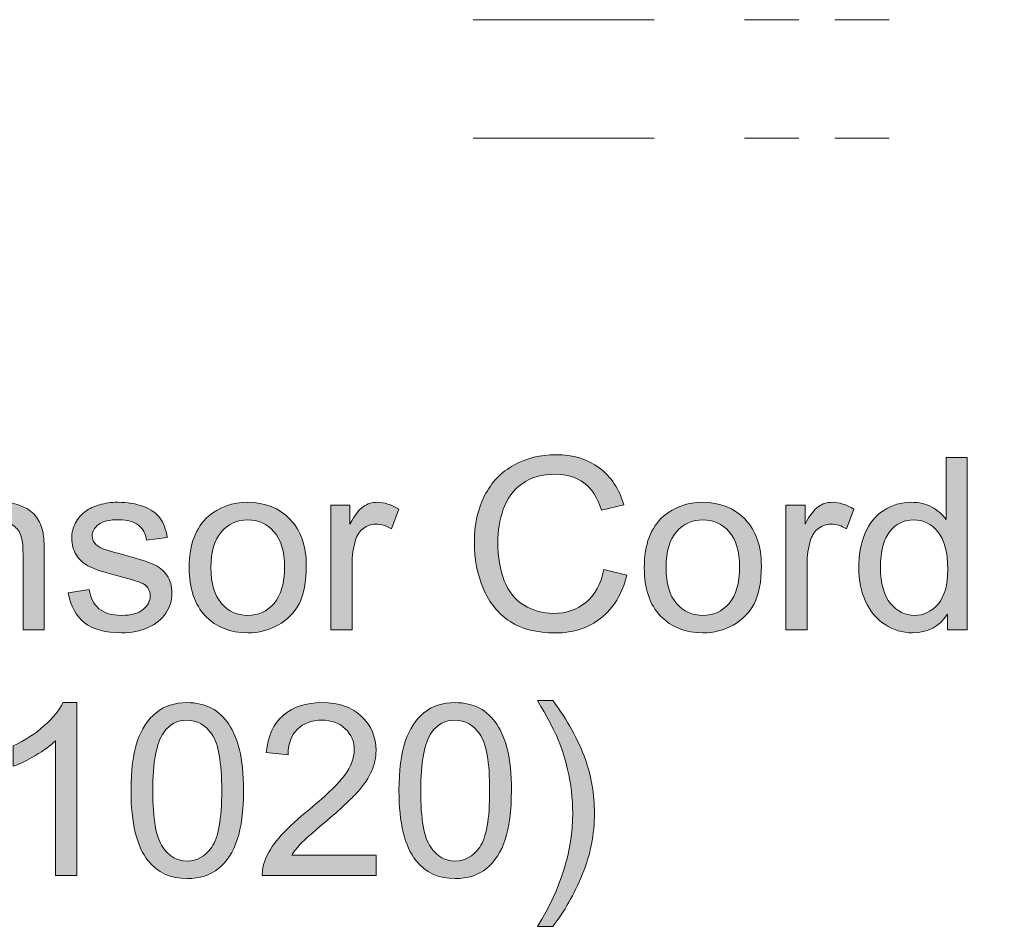
# Model space of a CAD drawing. Units: millimetres. Extents: x 0 to 250, y -250 to 0.
# Drawn here: x 52 to 75, y -124 to -103 of the extents above; entities that cross this region are included whole.
import ezdxf

# ---------------------------------------------------------------- set-up
doc = ezdxf.new("R2010")
doc.units = ezdxf.units.MM
doc.header["$MEASUREMENT"] = 0
doc.linetypes.add('AI-Linetype-206', pattern=[19.536614, 4.24709, -2.123545, 1.274127, -0.849418, 1.274127, -4.24709, 2.123545, -1.274127, 0.849418, -1.274127])
doc.linetypes.add('AI-Linetype-207', pattern=[19.536614, 4.24709, -2.123545, 1.274127, -0.849418, 1.274127, -4.24709, 2.123545, -1.274127, 0.849418, -1.274127])
doc.layers.add('Layer 1', color=7, linetype='Continuous', lineweight=0)

# ---------------------------------------------------------------- blocks, each defined once
blk = doc.blocks.new('Block_60')
at = {"layer": 'Layer 1', "true_color": 0x000000, "transparency": 33554687}
h = blk.add_hatch(color=18, dxfattribs=at)
h.dxf.hatch_style = 2
edge = h.paths.add_edge_path()
edge.add_spline(control_points=[(65.785, -115.621), (65.785, -115.621), (66.321, -115.756), (66.321, -115.756), (66.209, -116.196), (66.006, -116.532), (65.715, -116.763), (65.423, -116.994), (65.066, -117.109), (64.644, -117.109), (64.208, -117.109), (63.853, -117.02), (63.579, -116.843), (63.306, -116.665), (63.098, -116.408), (62.955, -116.071), (62.812, -115.734), (62.741, -115.372), (62.741, -114.985), (62.741, -114.563), (62.821, -114.196), (62.983, -113.882), (63.144, -113.568), (63.373, -113.329), (63.671, -113.166), (63.968, -113.003), (64.295, -112.922), (64.653, -112.922), (65.058, -112.922), (65.398, -113.025), (65.675, -113.231), (65.951, -113.437), (66.143, -113.727), (66.252, -114.101), (66.252, -114.101), (65.724, -114.225), (65.724, -114.225), (65.63, -113.931), (65.494, -113.716), (65.315, -113.582), (65.137, -113.448), (64.912, -113.38), (64.641, -113.38), (64.33, -113.38), (64.07, -113.455), (63.861, -113.604), (63.652, -113.753), (63.505, -113.953), (63.421, -114.205), (63.336, -114.456), (63.293, -114.715), (63.293, -114.982), (63.293, -115.327), (63.344, -115.627), (63.444, -115.884), (63.544, -116.141), (63.7, -116.333), (63.912, -116.46), (64.124, -116.587), (64.353, -116.651), (64.6, -116.651), (64.9, -116.651), (65.154, -116.564), (65.362, -116.391), (65.571, -116.218), (65.711, -115.961), (65.785, -115.621)], knot_values=[0, 0, 0, 0, 1, 1, 1, 2, 2, 2, 3, 3, 3, 4, 4, 4, 5, 5, 5, 6, 6, 6, 7, 7, 7, 8, 8, 8, 9, 9, 9, 10, 10, 10, 11, 11, 11, 12, 12, 12, 13, 13, 13, 14, 14, 14, 15, 15, 15, 16, 16, 16, 17, 17, 17, 18, 18, 18, 19, 19, 19, 20, 20, 20, 21, 21, 21, 22, 22, 22, 22], degree=3, periodic=0)
h = blk.add_hatch(color=18, dxfattribs=at)
h.dxf.hatch_style = 2
edge = h.paths.add_edge_path()
edge.add_spline(control_points=[(72.279, -115.576), (72.279, -115.952), (72.358, -116.233), (72.517, -116.419), (72.675, -116.605), (72.862, -116.698), (73.077, -116.698), (73.295, -116.698), (73.479, -116.609), (73.631, -116.431), (73.783, -116.254), (73.859, -115.982), (73.859, -115.618), (73.859, -115.216), (73.782, -114.921), (73.627, -114.734), (73.472, -114.546), (73.282, -114.452), (73.055, -114.452), (72.834, -114.452), (72.649, -114.542), (72.501, -114.723), (72.353, -114.903), (72.279, -115.188), (72.279, -115.576)], knot_values=[0, 0, 0, 0, 1, 1, 1, 2, 2, 2, 3, 3, 3, 4, 4, 4, 5, 5, 5, 6, 6, 6, 7, 7, 7, 8, 8, 8, 8], degree=3, periodic=0)
edge = h.paths.add_edge_path()
edge.add_spline(control_points=[(73.851, -117.04), (73.851, -117.04), (73.851, -116.67), (73.851, -116.67), (73.665, -116.961), (73.391, -117.107), (73.03, -117.107), (72.796, -117.107), (72.581, -117.042), (72.385, -116.913), (72.189, -116.784), (72.037, -116.604), (71.93, -116.373), (71.822, -116.142), (71.768, -115.876), (71.768, -115.576), (71.768, -115.283), (71.817, -115.018), (71.914, -114.779), (72.012, -114.541), (72.158, -114.358), (72.354, -114.231), (72.549, -114.104), (72.767, -114.04), (73.008, -114.04), (73.185, -114.04), (73.342, -114.078), (73.481, -114.152), (73.619, -114.227), (73.731, -114.324), (73.818, -114.444), (73.818, -114.444), (73.818, -112.991), (73.818, -112.991), (73.818, -112.991), (74.312, -112.991), (74.312, -112.991), (74.312, -112.991), (74.312, -117.04), (74.312, -117.04), (74.312, -117.04), (73.851, -117.04), (73.851, -117.04)], knot_values=[0, 0, 0, 0, 1, 1, 1, 2, 2, 2, 3, 3, 3, 4, 4, 4, 5, 5, 5, 6, 6, 6, 7, 7, 7, 8, 8, 8, 9, 9, 9, 10, 10, 10, 11, 11, 11, 12, 12, 12, 13, 13, 13, 14, 14, 14, 14], degree=3, periodic=0)
h = blk.add_hatch(color=18, dxfattribs=at)
h.dxf.hatch_style = 2
edge = h.paths.add_edge_path()
edge.add_spline(control_points=[(50.256, -117.04), (50.256, -117.04), (50.256, -114.107), (50.256, -114.107), (50.256, -114.107), (50.703, -114.107), (50.703, -114.107), (50.703, -114.107), (50.703, -114.524), (50.703, -114.524), (50.918, -114.202), (51.23, -114.04), (51.637, -114.04), (51.813, -114.04), (51.976, -114.072), (52.124, -114.136), (52.272, -114.199), (52.383, -114.283), (52.457, -114.386), (52.531, -114.489), (52.582, -114.611), (52.612, -114.753), (52.63, -114.845), (52.639, -115.006), (52.639, -115.237), (52.639, -115.237), (52.639, -117.04), (52.639, -117.04), (52.639, -117.04), (52.142, -117.04), (52.142, -117.04), (52.142, -117.04), (52.142, -115.256), (52.142, -115.256), (52.142, -115.053), (52.123, -114.902), (52.084, -114.801), (52.045, -114.701), (51.977, -114.621), (51.878, -114.561), (51.78, -114.501), (51.664, -114.471), (51.532, -114.471), (51.32, -114.471), (51.137, -114.539), (50.983, -114.673), (50.83, -114.807), (50.753, -115.062), (50.753, -115.438), (50.753, -115.438), (50.753, -117.04), (50.753, -117.04), (50.753, -117.04), (50.256, -117.04), (50.256, -117.04)], knot_values=[0, 0, 0, 0, 1, 1, 1, 2, 2, 2, 3, 3, 3, 4, 4, 4, 5, 5, 5, 6, 6, 6, 7, 7, 7, 8, 8, 8, 9, 9, 9, 10, 10, 10, 11, 11, 11, 12, 12, 12, 13, 13, 13, 14, 14, 14, 15, 15, 15, 16, 16, 16, 17, 17, 17, 18, 18, 18, 18], degree=3, periodic=0)
h = blk.add_hatch(color=18, dxfattribs=at)
h.dxf.hatch_style = 2
edge = h.paths.add_edge_path()
edge.add_spline(control_points=[(53.203, -116.165), (53.203, -116.165), (53.695, -116.087), (53.695, -116.087), (53.722, -116.284), (53.799, -116.435), (53.925, -116.54), (54.051, -116.645), (54.228, -116.698), (54.454, -116.698), (54.682, -116.698), (54.852, -116.651), (54.962, -116.558), (55.073, -116.465), (55.128, -116.356), (55.128, -116.231), (55.128, -116.119), (55.079, -116.03), (54.982, -115.966), (54.914, -115.921), (54.744, -115.865), (54.474, -115.797), (54.109, -115.705), (53.856, -115.626), (53.715, -115.558), (53.574, -115.491), (53.468, -115.398), (53.395, -115.279), (53.322, -115.161), (53.286, -115.029), (53.286, -114.886), (53.286, -114.755), (53.316, -114.634), (53.376, -114.522), (53.435, -114.411), (53.517, -114.318), (53.62, -114.245), (53.697, -114.188), (53.803, -114.139), (53.936, -114.1), (54.07, -114.06), (54.213, -114.04), (54.366, -114.04), (54.596, -114.04), (54.798, -114.073), (54.972, -114.14), (55.146, -114.206), (55.274, -114.296), (55.357, -114.409), (55.44, -114.522), (55.497, -114.674), (55.529, -114.864), (55.529, -114.864), (55.042, -114.93), (55.042, -114.93), (55.02, -114.779), (54.956, -114.661), (54.851, -114.576), (54.745, -114.492), (54.595, -114.449), (54.402, -114.449), (54.173, -114.449), (54.01, -114.487), (53.913, -114.563), (53.815, -114.638), (53.766, -114.726), (53.766, -114.828), (53.766, -114.892), (53.787, -114.95), (53.827, -115.002), (53.868, -115.055), (53.931, -115.099), (54.018, -115.134), (54.068, -115.153), (54.214, -115.195), (54.457, -115.261), (54.809, -115.355), (55.054, -115.432), (55.193, -115.492), (55.332, -115.552), (55.441, -115.639), (55.52, -115.753), (55.6, -115.867), (55.639, -116.009), (55.639, -116.178), (55.639, -116.344), (55.591, -116.5), (55.494, -116.647), (55.397, -116.793), (55.258, -116.906), (55.076, -116.986), (54.893, -117.066), (54.687, -117.107), (54.457, -117.107), (54.076, -117.107), (53.785, -117.027), (53.585, -116.869), (53.386, -116.711), (53.258, -116.476), (53.203, -116.165)], knot_values=[0, 0, 0, 0, 1, 1, 1, 2, 2, 2, 3, 3, 3, 4, 4, 4, 5, 5, 5, 6, 6, 6, 7, 7, 7, 8, 8, 8, 9, 9, 9, 10, 10, 10, 11, 11, 11, 12, 12, 12, 13, 13, 13, 14, 14, 14, 15, 15, 15, 16, 16, 16, 17, 17, 17, 18, 18, 18, 19, 19, 19, 20, 20, 20, 21, 21, 21, 22, 22, 22, 23, 23, 23, 24, 24, 24, 25, 25, 25, 26, 26, 26, 27, 27, 27, 28, 28, 28, 29, 29, 29, 30, 30, 30, 31, 31, 31, 32, 32, 32, 33, 33, 33, 33], degree=3, periodic=0)
h = blk.add_hatch(color=18, dxfattribs=at)
h.dxf.hatch_style = 2
edge = h.paths.add_edge_path()
edge.add_spline(control_points=[(56.556, -115.573), (56.556, -115.949), (56.638, -116.23), (56.802, -116.417), (56.966, -116.604), (57.172, -116.698), (57.421, -116.698), (57.668, -116.698), (57.873, -116.604), (58.037, -116.416), (58.201, -116.228), (58.283, -115.942), (58.283, -115.557), (58.283, -115.194), (58.2, -114.919), (58.035, -114.732), (57.871, -114.545), (57.666, -114.452), (57.421, -114.452), (57.172, -114.452), (56.966, -114.545), (56.802, -114.731), (56.638, -114.917), (56.556, -115.198), (56.556, -115.573)], knot_values=[0, 0, 0, 0, 1, 1, 1, 2, 2, 2, 3, 3, 3, 4, 4, 4, 5, 5, 5, 6, 6, 6, 7, 7, 7, 8, 8, 8, 8], degree=3, periodic=0)
edge = h.paths.add_edge_path()
edge.add_spline(control_points=[(56.045, -115.573), (56.045, -115.03), (56.196, -114.628), (56.498, -114.366), (56.751, -114.149), (57.058, -114.04), (57.421, -114.04), (57.824, -114.04), (58.154, -114.173), (58.41, -114.437), (58.666, -114.701), (58.794, -115.066), (58.794, -115.532), (58.794, -115.91), (58.737, -116.207), (58.624, -116.423), (58.511, -116.639), (58.346, -116.807), (58.129, -116.927), (57.913, -117.047), (57.677, -117.107), (57.421, -117.107), (57.01, -117.107), (56.678, -116.975), (56.425, -116.712), (56.172, -116.448), (56.045, -116.069), (56.045, -115.573)], knot_values=[0, 0, 0, 0, 1, 1, 1, 2, 2, 2, 3, 3, 3, 4, 4, 4, 5, 5, 5, 6, 6, 6, 7, 7, 7, 8, 8, 8, 9, 9, 9, 9], degree=3, periodic=0)
h = blk.add_hatch(color=18, dxfattribs=at)
h.dxf.hatch_style = 2
edge = h.paths.add_edge_path()
edge.add_spline(control_points=[(59.371, -117.04), (59.371, -117.04), (59.371, -114.107), (59.371, -114.107), (59.371, -114.107), (59.819, -114.107), (59.819, -114.107), (59.819, -114.107), (59.819, -114.551), (59.819, -114.551), (59.933, -114.343), (60.038, -114.206), (60.135, -114.14), (60.231, -114.073), (60.338, -114.04), (60.454, -114.04), (60.621, -114.04), (60.792, -114.094), (60.965, -114.201), (60.965, -114.201), (60.794, -114.662), (60.794, -114.662), (60.672, -114.59), (60.55, -114.554), (60.429, -114.554), (60.32, -114.554), (60.223, -114.587), (60.136, -114.652), (60.05, -114.718), (59.988, -114.808), (59.951, -114.924), (59.896, -115.101), (59.868, -115.294), (59.868, -115.504), (59.868, -115.504), (59.868, -117.04), (59.868, -117.04), (59.868, -117.04), (59.371, -117.04), (59.371, -117.04)], knot_values=[0, 0, 0, 0, 1, 1, 1, 2, 2, 2, 3, 3, 3, 4, 4, 4, 5, 5, 5, 6, 6, 6, 7, 7, 7, 8, 8, 8, 9, 9, 9, 10, 10, 10, 11, 11, 11, 12, 12, 12, 13, 13, 13, 13], degree=3, periodic=0)
h = blk.add_hatch(color=18, dxfattribs=at)
h.dxf.hatch_style = 2
edge = h.paths.add_edge_path()
edge.add_spline(control_points=[(67.243, -115.573), (67.243, -115.949), (67.325, -116.23), (67.489, -116.417), (67.653, -116.604), (67.859, -116.698), (68.108, -116.698), (68.355, -116.698), (68.56, -116.604), (68.724, -116.416), (68.888, -116.228), (68.97, -115.942), (68.97, -115.557), (68.97, -115.194), (68.887, -114.919), (68.723, -114.732), (68.558, -114.545), (68.353, -114.452), (68.108, -114.452), (67.859, -114.452), (67.653, -114.545), (67.489, -114.731), (67.325, -114.917), (67.243, -115.198), (67.243, -115.573)], knot_values=[0, 0, 0, 0, 1, 1, 1, 2, 2, 2, 3, 3, 3, 4, 4, 4, 5, 5, 5, 6, 6, 6, 7, 7, 7, 8, 8, 8, 8], degree=3, periodic=0)
edge = h.paths.add_edge_path()
edge.add_spline(control_points=[(66.732, -115.573), (66.732, -115.03), (66.883, -114.628), (67.185, -114.366), (67.438, -114.149), (67.745, -114.04), (68.108, -114.04), (68.511, -114.04), (68.841, -114.173), (69.097, -114.437), (69.353, -114.701), (69.481, -115.066), (69.481, -115.532), (69.481, -115.91), (69.424, -116.207), (69.311, -116.423), (69.198, -116.639), (69.033, -116.807), (68.817, -116.927), (68.6, -117.047), (68.364, -117.107), (68.108, -117.107), (67.697, -117.107), (67.365, -116.975), (67.112, -116.712), (66.859, -116.448), (66.732, -116.069), (66.732, -115.573)], knot_values=[0, 0, 0, 0, 1, 1, 1, 2, 2, 2, 3, 3, 3, 4, 4, 4, 5, 5, 5, 6, 6, 6, 7, 7, 7, 8, 8, 8, 9, 9, 9, 9], degree=3, periodic=0)
h = blk.add_hatch(color=18, dxfattribs=at)
h.dxf.hatch_style = 2
edge = h.paths.add_edge_path()
edge.add_spline(control_points=[(70.058, -117.04), (70.058, -117.04), (70.058, -114.107), (70.058, -114.107), (70.058, -114.107), (70.506, -114.107), (70.506, -114.107), (70.506, -114.107), (70.506, -114.551), (70.506, -114.551), (70.62, -114.343), (70.725, -114.206), (70.822, -114.14), (70.919, -114.073), (71.025, -114.04), (71.141, -114.04), (71.309, -114.04), (71.479, -114.094), (71.652, -114.201), (71.652, -114.201), (71.481, -114.662), (71.481, -114.662), (71.359, -114.59), (71.238, -114.554), (71.116, -114.554), (71.008, -114.554), (70.91, -114.587), (70.823, -114.652), (70.737, -114.718), (70.675, -114.808), (70.638, -114.924), (70.583, -115.101), (70.555, -115.294), (70.555, -115.504), (70.555, -115.504), (70.555, -117.04), (70.555, -117.04), (70.555, -117.04), (70.058, -117.04), (70.058, -117.04)], knot_values=[0, 0, 0, 0, 1, 1, 1, 2, 2, 2, 3, 3, 3, 4, 4, 4, 5, 5, 5, 6, 6, 6, 7, 7, 7, 8, 8, 8, 9, 9, 9, 10, 10, 10, 11, 11, 11, 12, 12, 12, 13, 13, 13, 13], degree=3, periodic=0)
at = {"layer": 'Layer 1'}
for points, knots in [([(65.785, -115.621), (65.785, -115.621), (66.321, -115.756), (66.321, -115.756), (66.209, -116.196), (66.006, -116.532), (65.715, -116.763), (65.423, -116.994), (65.066, -117.109), (64.644, -117.109), (64.208, -117.109), (63.853, -117.02), (63.579, -116.843), (63.306, -116.665), (63.098, -116.408), (62.955, -116.071), (62.812, -115.734), (62.741, -115.372), (62.741, -114.985), (62.741, -114.563), (62.821, -114.196), (62.983, -113.882), (63.144, -113.568), (63.373, -113.329), (63.671, -113.166), (63.968, -113.003), (64.295, -112.922), (64.653, -112.922), (65.058, -112.922), (65.398, -113.025), (65.675, -113.231), (65.951, -113.437), (66.143, -113.727), (66.252, -114.101), (66.252, -114.101), (65.724, -114.225), (65.724, -114.225), (65.63, -113.931), (65.494, -113.716), (65.315, -113.582), (65.137, -113.448), (64.912, -113.38), (64.641, -113.38), (64.33, -113.38), (64.07, -113.455), (63.861, -113.604), (63.652, -113.753), (63.505, -113.953), (63.421, -114.205), (63.336, -114.456), (63.293, -114.715), (63.293, -114.982), (63.293, -115.327), (63.344, -115.627), (63.444, -115.884), (63.544, -116.141), (63.7, -116.333), (63.912, -116.46), (64.124, -116.587), (64.353, -116.651), (64.6, -116.651), (64.9, -116.651), (65.154, -116.564), (65.362, -116.391), (65.571, -116.218), (65.711, -115.961), (65.785, -115.621)], [0, 0, 0, 0, 1, 1, 1, 2, 2, 2, 3, 3, 3, 4, 4, 4, 5, 5, 5, 6, 6, 6, 7, 7, 7, 8, 8, 8, 9, 9, 9, 10, 10, 10, 11, 11, 11, 12, 12, 12, 13, 13, 13, 14, 14, 14, 15, 15, 15, 16, 16, 16, 17, 17, 17, 18, 18, 18, 19, 19, 19, 20, 20, 20, 21, 21, 21, 22, 22, 22, 22]), ([(73.851, -117.04), (73.851, -117.04), (73.851, -116.67), (73.851, -116.67), (73.665, -116.961), (73.391, -117.107), (73.03, -117.107), (72.796, -117.107), (72.581, -117.042), (72.385, -116.913), (72.189, -116.784), (72.037, -116.604), (71.93, -116.373), (71.822, -116.142), (71.768, -115.876), (71.768, -115.576), (71.768, -115.283), (71.817, -115.018), (71.914, -114.779), (72.012, -114.541), (72.158, -114.358), (72.354, -114.231), (72.549, -114.104), (72.767, -114.04), (73.008, -114.04), (73.185, -114.04), (73.342, -114.078), (73.481, -114.152), (73.619, -114.227), (73.731, -114.324), (73.818, -114.444), (73.818, -114.444), (73.818, -112.991), (73.818, -112.991), (73.818, -112.991), (74.312, -112.991), (74.312, -112.991), (74.312, -112.991), (74.312, -117.04), (74.312, -117.04), (74.312, -117.04), (73.851, -117.04), (73.851, -117.04)], [0, 0, 0, 0, 1, 1, 1, 2, 2, 2, 3, 3, 3, 4, 4, 4, 5, 5, 5, 6, 6, 6, 7, 7, 7, 8, 8, 8, 9, 9, 9, 10, 10, 10, 11, 11, 11, 12, 12, 12, 13, 13, 13, 14, 14, 14, 14]), ([(50.256, -117.04), (50.256, -117.04), (50.256, -114.107), (50.256, -114.107), (50.256, -114.107), (50.703, -114.107), (50.703, -114.107), (50.703, -114.107), (50.703, -114.524), (50.703, -114.524), (50.918, -114.202), (51.23, -114.04), (51.637, -114.04), (51.813, -114.04), (51.976, -114.072), (52.124, -114.136), (52.272, -114.199), (52.383, -114.283), (52.457, -114.386), (52.531, -114.489), (52.582, -114.611), (52.612, -114.753), (52.63, -114.845), (52.639, -115.006), (52.639, -115.237), (52.639, -115.237), (52.639, -117.04), (52.639, -117.04), (52.639, -117.04), (52.142, -117.04), (52.142, -117.04), (52.142, -117.04), (52.142, -115.256), (52.142, -115.256), (52.142, -115.053), (52.123, -114.902), (52.084, -114.801), (52.045, -114.701), (51.977, -114.621), (51.878, -114.561), (51.78, -114.501), (51.664, -114.471), (51.532, -114.471), (51.32, -114.471), (51.137, -114.539), (50.983, -114.673), (50.83, -114.807), (50.753, -115.062), (50.753, -115.438), (50.753, -115.438), (50.753, -117.04), (50.753, -117.04), (50.753, -117.04), (50.256, -117.04), (50.256, -117.04)], [0, 0, 0, 0, 1, 1, 1, 2, 2, 2, 3, 3, 3, 4, 4, 4, 5, 5, 5, 6, 6, 6, 7, 7, 7, 8, 8, 8, 9, 9, 9, 10, 10, 10, 11, 11, 11, 12, 12, 12, 13, 13, 13, 14, 14, 14, 15, 15, 15, 16, 16, 16, 17, 17, 17, 18, 18, 18, 18]), ([(53.203, -116.165), (53.203, -116.165), (53.695, -116.087), (53.695, -116.087), (53.722, -116.284), (53.799, -116.435), (53.925, -116.54), (54.051, -116.645), (54.228, -116.698), (54.454, -116.698), (54.682, -116.698), (54.852, -116.651), (54.962, -116.558), (55.073, -116.465), (55.128, -116.356), (55.128, -116.231), (55.128, -116.119), (55.079, -116.03), (54.982, -115.966), (54.914, -115.921), (54.744, -115.865), (54.474, -115.797), (54.109, -115.705), (53.856, -115.626), (53.715, -115.558), (53.574, -115.491), (53.468, -115.398), (53.395, -115.279), (53.322, -115.161), (53.286, -115.029), (53.286, -114.886), (53.286, -114.755), (53.316, -114.634), (53.376, -114.522), (53.435, -114.411), (53.517, -114.318), (53.62, -114.245), (53.697, -114.188), (53.803, -114.139), (53.936, -114.1), (54.07, -114.06), (54.213, -114.04), (54.366, -114.04), (54.596, -114.04), (54.798, -114.073), (54.972, -114.14), (55.146, -114.206), (55.274, -114.296), (55.357, -114.409), (55.44, -114.522), (55.497, -114.674), (55.529, -114.864), (55.529, -114.864), (55.042, -114.93), (55.042, -114.93), (55.02, -114.779), (54.956, -114.661), (54.851, -114.576), (54.745, -114.492), (54.595, -114.449), (54.402, -114.449), (54.173, -114.449), (54.01, -114.487), (53.913, -114.563), (53.815, -114.638), (53.766, -114.726), (53.766, -114.828), (53.766, -114.892), (53.787, -114.95), (53.827, -115.002), (53.868, -115.055), (53.931, -115.099), (54.018, -115.134), (54.068, -115.153), (54.214, -115.195), (54.457, -115.261), (54.809, -115.355), (55.054, -115.432), (55.193, -115.492), (55.332, -115.552), (55.441, -115.639), (55.52, -115.753), (55.6, -115.867), (55.639, -116.009), (55.639, -116.178), (55.639, -116.344), (55.591, -116.5), (55.494, -116.647), (55.397, -116.793), (55.258, -116.906), (55.076, -116.986), (54.893, -117.066), (54.687, -117.107), (54.457, -117.107), (54.076, -117.107), (53.785, -117.027), (53.585, -116.869), (53.386, -116.711), (53.258, -116.476), (53.203, -116.165)], [0, 0, 0, 0, 1, 1, 1, 2, 2, 2, 3, 3, 3, 4, 4, 4, 5, 5, 5, 6, 6, 6, 7, 7, 7, 8, 8, 8, 9, 9, 9, 10, 10, 10, 11, 11, 11, 12, 12, 12, 13, 13, 13, 14, 14, 14, 15, 15, 15, 16, 16, 16, 17, 17, 17, 18, 18, 18, 19, 19, 19, 20, 20, 20, 21, 21, 21, 22, 22, 22, 23, 23, 23, 24, 24, 24, 25, 25, 25, 26, 26, 26, 27, 27, 27, 28, 28, 28, 29, 29, 29, 30, 30, 30, 31, 31, 31, 32, 32, 32, 33, 33, 33, 33]), ([(56.045, -115.573), (56.045, -115.03), (56.196, -114.628), (56.498, -114.366), (56.751, -114.149), (57.058, -114.04), (57.421, -114.04), (57.824, -114.04), (58.154, -114.173), (58.41, -114.437), (58.666, -114.701), (58.794, -115.066), (58.794, -115.532), (58.794, -115.91), (58.737, -116.207), (58.624, -116.423), (58.511, -116.639), (58.346, -116.807), (58.129, -116.927), (57.913, -117.047), (57.677, -117.107), (57.421, -117.107), (57.01, -117.107), (56.678, -116.975), (56.425, -116.712), (56.172, -116.448), (56.045, -116.069), (56.045, -115.573)], [0, 0, 0, 0, 1, 1, 1, 2, 2, 2, 3, 3, 3, 4, 4, 4, 5, 5, 5, 6, 6, 6, 7, 7, 7, 8, 8, 8, 9, 9, 9, 9]), ([(59.371, -117.04), (59.371, -117.04), (59.371, -114.107), (59.371, -114.107), (59.371, -114.107), (59.819, -114.107), (59.819, -114.107), (59.819, -114.107), (59.819, -114.551), (59.819, -114.551), (59.933, -114.343), (60.038, -114.206), (60.135, -114.14), (60.231, -114.073), (60.338, -114.04), (60.454, -114.04), (60.621, -114.04), (60.792, -114.094), (60.965, -114.201), (60.965, -114.201), (60.794, -114.662), (60.794, -114.662), (60.672, -114.59), (60.55, -114.554), (60.429, -114.554), (60.32, -114.554), (60.223, -114.587), (60.136, -114.652), (60.05, -114.718), (59.988, -114.808), (59.951, -114.924), (59.896, -115.101), (59.868, -115.294), (59.868, -115.504), (59.868, -115.504), (59.868, -117.04), (59.868, -117.04), (59.868, -117.04), (59.371, -117.04), (59.371, -117.04)], [0, 0, 0, 0, 1, 1, 1, 2, 2, 2, 3, 3, 3, 4, 4, 4, 5, 5, 5, 6, 6, 6, 7, 7, 7, 8, 8, 8, 9, 9, 9, 10, 10, 10, 11, 11, 11, 12, 12, 12, 13, 13, 13, 13]), ([(66.732, -115.573), (66.732, -115.03), (66.883, -114.628), (67.185, -114.366), (67.438, -114.149), (67.745, -114.04), (68.108, -114.04), (68.511, -114.04), (68.841, -114.173), (69.097, -114.437), (69.353, -114.701), (69.481, -115.066), (69.481, -115.532), (69.481, -115.91), (69.424, -116.207), (69.311, -116.423), (69.198, -116.639), (69.033, -116.807), (68.817, -116.927), (68.6, -117.047), (68.364, -117.107), (68.108, -117.107), (67.697, -117.107), (67.365, -116.975), (67.112, -116.712), (66.859, -116.448), (66.732, -116.069), (66.732, -115.573)], [0, 0, 0, 0, 1, 1, 1, 2, 2, 2, 3, 3, 3, 4, 4, 4, 5, 5, 5, 6, 6, 6, 7, 7, 7, 8, 8, 8, 9, 9, 9, 9]), ([(70.058, -117.04), (70.058, -117.04), (70.058, -114.107), (70.058, -114.107), (70.058, -114.107), (70.506, -114.107), (70.506, -114.107), (70.506, -114.107), (70.506, -114.551), (70.506, -114.551), (70.62, -114.343), (70.725, -114.206), (70.822, -114.14), (70.919, -114.073), (71.025, -114.04), (71.141, -114.04), (71.309, -114.04), (71.479, -114.094), (71.652, -114.201), (71.652, -114.201), (71.481, -114.662), (71.481, -114.662), (71.359, -114.59), (71.238, -114.554), (71.116, -114.554), (71.008, -114.554), (70.91, -114.587), (70.823, -114.652), (70.737, -114.718), (70.675, -114.808), (70.638, -114.924), (70.583, -115.101), (70.555, -115.294), (70.555, -115.504), (70.555, -115.504), (70.555, -117.04), (70.555, -117.04), (70.555, -117.04), (70.058, -117.04), (70.058, -117.04)], [0, 0, 0, 0, 1, 1, 1, 2, 2, 2, 3, 3, 3, 4, 4, 4, 5, 5, 5, 6, 6, 6, 7, 7, 7, 8, 8, 8, 9, 9, 9, 10, 10, 10, 11, 11, 11, 12, 12, 12, 13, 13, 13, 13]), ([(56.556, -115.573), (56.556, -115.949), (56.638, -116.23), (56.802, -116.417), (56.966, -116.604), (57.172, -116.698), (57.421, -116.698), (57.668, -116.698), (57.873, -116.604), (58.037, -116.416), (58.201, -116.228), (58.283, -115.942), (58.283, -115.557), (58.283, -115.194), (58.2, -114.919), (58.035, -114.732), (57.871, -114.545), (57.666, -114.452), (57.421, -114.452), (57.172, -114.452), (56.966, -114.545), (56.802, -114.731), (56.638, -114.917), (56.556, -115.198), (56.556, -115.573)], [0, 0, 0, 0, 1, 1, 1, 2, 2, 2, 3, 3, 3, 4, 4, 4, 5, 5, 5, 6, 6, 6, 7, 7, 7, 8, 8, 8, 8]), ([(67.243, -115.573), (67.243, -115.949), (67.325, -116.23), (67.489, -116.417), (67.653, -116.604), (67.859, -116.698), (68.108, -116.698), (68.355, -116.698), (68.56, -116.604), (68.724, -116.416), (68.888, -116.228), (68.97, -115.942), (68.97, -115.557), (68.97, -115.194), (68.887, -114.919), (68.723, -114.732), (68.558, -114.545), (68.353, -114.452), (68.108, -114.452), (67.859, -114.452), (67.653, -114.545), (67.489, -114.731), (67.325, -114.917), (67.243, -115.198), (67.243, -115.573)], [0, 0, 0, 0, 1, 1, 1, 2, 2, 2, 3, 3, 3, 4, 4, 4, 5, 5, 5, 6, 6, 6, 7, 7, 7, 8, 8, 8, 8]), ([(72.279, -115.576), (72.279, -115.952), (72.358, -116.233), (72.517, -116.419), (72.675, -116.605), (72.862, -116.698), (73.077, -116.698), (73.295, -116.698), (73.479, -116.609), (73.631, -116.431), (73.783, -116.254), (73.859, -115.982), (73.859, -115.618), (73.859, -115.216), (73.782, -114.921), (73.627, -114.734), (73.472, -114.546), (73.282, -114.452), (73.055, -114.452), (72.834, -114.452), (72.649, -114.542), (72.501, -114.723), (72.353, -114.903), (72.279, -115.188), (72.279, -115.576)], [0, 0, 0, 0, 1, 1, 1, 2, 2, 2, 3, 3, 3, 4, 4, 4, 5, 5, 5, 6, 6, 6, 7, 7, 7, 8, 8, 8, 8])]:
    blk.add_open_spline(points, degree=3, knots=knots, dxfattribs=at)
blk = doc.blocks.new('Block_59')
at = {"layer": 'Layer 1'}
blk.add_blockref('Block_60', (0, 0), dxfattribs=at)
blk = doc.blocks.new('Block_62')
at = {"layer": 'Layer 1', "true_color": 0x000000, "transparency": 33554687}
h = blk.add_hatch(color=18, dxfattribs=at)
h.dxf.hatch_style = 2
edge = h.paths.add_edge_path()
edge.add_spline(control_points=[(44.286, -124.004), (44.012, -123.657), (43.78, -123.252), (43.59, -122.788), (43.4, -122.324), (43.306, -121.844), (43.306, -121.346), (43.306, -120.908), (43.377, -120.488), (43.518, -120.087), (43.684, -119.621), (43.94, -119.157), (44.286, -118.695), (44.286, -118.695), (44.643, -118.695), (44.643, -118.695), (44.42, -119.078), (44.272, -119.351), (44.201, -119.515), (44.088, -119.769), (44, -120.034), (43.935, -120.31), (43.856, -120.655), (43.817, -121.001), (43.817, -121.349), (43.817, -122.235), (44.092, -123.12), (44.643, -124.004), (44.643, -124.004), (44.286, -124.004), (44.286, -124.004)], knot_values=[0, 0, 0, 0, 1, 1, 1, 2, 2, 2, 3, 3, 3, 4, 4, 4, 5, 5, 5, 6, 6, 6, 7, 7, 7, 8, 8, 8, 9, 9, 9, 10, 10, 10, 10], degree=3, periodic=0)
h = blk.add_hatch(color=18, dxfattribs=at)
h.dxf.hatch_style = 2
edge = h.paths.add_edge_path()
edge.add_spline(control_points=[(45.261, -122.813), (45.261, -122.813), (45.261, -118.764), (45.261, -118.764), (45.261, -118.764), (45.797, -118.764), (45.797, -118.764), (45.797, -118.764), (45.797, -122.335), (45.797, -122.335), (45.797, -122.335), (47.791, -122.335), (47.791, -122.335), (47.791, -122.335), (47.791, -122.813), (47.791, -122.813), (47.791, -122.813), (45.261, -122.813), (45.261, -122.813)], knot_values=[0, 0, 0, 0, 1, 1, 1, 2, 2, 2, 3, 3, 3, 4, 4, 4, 5, 5, 5, 6, 6, 6, 6], degree=3, periodic=0)
h = blk.add_hatch(color=18, dxfattribs=at)
h.dxf.hatch_style = 2
edge = h.paths.add_edge_path()
edge.add_spline(control_points=[(53.404, -122.813), (53.404, -122.813), (52.907, -122.813), (52.907, -122.813), (52.907, -122.813), (52.907, -119.645), (52.907, -119.645), (52.787, -119.759), (52.631, -119.873), (52.436, -119.987), (52.242, -120.102), (52.067, -120.187), (51.913, -120.244), (51.913, -120.244), (51.913, -119.764), (51.913, -119.764), (52.191, -119.633), (52.434, -119.475), (52.642, -119.288), (52.85, -119.102), (52.997, -118.922), (53.084, -118.747), (53.084, -118.747), (53.404, -118.747), (53.404, -118.747), (53.404, -118.747), (53.404, -122.813), (53.404, -122.813)], knot_values=[0, 0, 0, 0, 1, 1, 1, 2, 2, 2, 3, 3, 3, 4, 4, 4, 5, 5, 5, 6, 6, 6, 7, 7, 7, 8, 8, 8, 9, 9, 9, 9], degree=3, periodic=0)
h = blk.add_hatch(color=18, dxfattribs=at)
h.dxf.hatch_style = 2
edge = h.paths.add_edge_path()
edge.add_spline(control_points=[(55.189, -120.816), (55.189, -121.481), (55.267, -121.923), (55.422, -122.143), (55.578, -122.363), (55.77, -122.473), (55.998, -122.473), (56.227, -122.473), (56.418, -122.363), (56.574, -122.142), (56.73, -121.921), (56.808, -121.479), (56.808, -120.816), (56.808, -120.149), (56.73, -119.707), (56.574, -119.487), (56.418, -119.268), (56.225, -119.159), (55.993, -119.159), (55.764, -119.159), (55.582, -119.255), (55.446, -119.449), (55.274, -119.696), (55.189, -120.151), (55.189, -120.816)], knot_values=[0, 0, 0, 0, 1, 1, 1, 2, 2, 2, 3, 3, 3, 4, 4, 4, 5, 5, 5, 6, 6, 6, 7, 7, 7, 8, 8, 8, 8], degree=3, periodic=0)
edge = h.paths.add_edge_path()
edge.add_spline(control_points=[(54.678, -120.816), (54.678, -120.337), (54.727, -119.952), (54.826, -119.66), (54.924, -119.368), (55.071, -119.143), (55.265, -118.985), (55.459, -118.826), (55.704, -118.747), (55.998, -118.747), (56.216, -118.747), (56.406, -118.791), (56.57, -118.878), (56.734, -118.966), (56.869, -119.092), (56.976, -119.257), (57.083, -119.422), (57.167, -119.622), (57.227, -119.859), (57.288, -120.096), (57.318, -120.415), (57.318, -120.816), (57.318, -121.291), (57.27, -121.675), (57.172, -121.967), (57.075, -122.259), (56.929, -122.484), (56.734, -122.643), (56.54, -122.803), (56.295, -122.882), (55.998, -122.882), (55.608, -122.882), (55.301, -122.742), (55.078, -122.462), (54.811, -122.125), (54.678, -121.577), (54.678, -120.816)], knot_values=[0, 0, 0, 0, 1, 1, 1, 2, 2, 2, 3, 3, 3, 4, 4, 4, 5, 5, 5, 6, 6, 6, 7, 7, 7, 8, 8, 8, 9, 9, 9, 10, 10, 10, 11, 11, 11, 12, 12, 12, 12], degree=3, periodic=0)
h = blk.add_hatch(color=18, dxfattribs=at)
h.dxf.hatch_style = 2
edge = h.paths.add_edge_path()
edge.add_spline(control_points=[(60.437, -122.335), (60.437, -122.335), (60.437, -122.813), (60.437, -122.813), (60.437, -122.813), (57.76, -122.813), (57.76, -122.813), (57.757, -122.693), (57.776, -122.578), (57.819, -122.468), (57.887, -122.286), (57.996, -122.106), (58.146, -121.929), (58.296, -121.752), (58.513, -121.548), (58.796, -121.316), (59.237, -120.955), (59.534, -120.669), (59.689, -120.458), (59.843, -120.247), (59.921, -120.048), (59.921, -119.86), (59.921, -119.663), (59.85, -119.497), (59.709, -119.362), (59.568, -119.226), (59.385, -119.159), (59.158, -119.159), (58.919, -119.159), (58.727, -119.23), (58.584, -119.374), (58.44, -119.518), (58.367, -119.717), (58.365, -119.971), (58.365, -119.971), (57.854, -119.918), (57.854, -119.918), (57.889, -119.537), (58.021, -119.247), (58.25, -119.047), (58.478, -118.847), (58.784, -118.747), (59.169, -118.747), (59.558, -118.747), (59.865, -118.855), (60.092, -119.07), (60.318, -119.286), (60.432, -119.553), (60.432, -119.871), (60.432, -120.034), (60.399, -120.193), (60.332, -120.349), (60.266, -120.506), (60.156, -120.671), (60.002, -120.844), (59.848, -121.017), (59.593, -121.254), (59.235, -121.556), (58.937, -121.807), (58.746, -121.977), (58.661, -122.066), (58.576, -122.155), (58.506, -122.245), (58.451, -122.335), (58.451, -122.335), (60.437, -122.335), (60.437, -122.335)], knot_values=[0, 0, 0, 0, 1, 1, 1, 2, 2, 2, 3, 3, 3, 4, 4, 4, 5, 5, 5, 6, 6, 6, 7, 7, 7, 8, 8, 8, 9, 9, 9, 10, 10, 10, 11, 11, 11, 12, 12, 12, 13, 13, 13, 14, 14, 14, 15, 15, 15, 16, 16, 16, 17, 17, 17, 18, 18, 18, 19, 19, 19, 20, 20, 20, 21, 21, 21, 22, 22, 22, 22], degree=3, periodic=0)
h = blk.add_hatch(color=18, dxfattribs=at)
h.dxf.hatch_style = 2
edge = h.paths.add_edge_path()
edge.add_spline(control_points=[(61.481, -120.816), (61.481, -121.481), (61.559, -121.923), (61.715, -122.143), (61.87, -122.363), (62.062, -122.473), (62.291, -122.473), (62.519, -122.473), (62.711, -122.363), (62.867, -122.142), (63.022, -121.921), (63.1, -121.479), (63.1, -120.816), (63.1, -120.149), (63.022, -119.707), (62.867, -119.487), (62.711, -119.268), (62.517, -119.159), (62.285, -119.159), (62.057, -119.159), (61.874, -119.255), (61.738, -119.449), (61.567, -119.696), (61.481, -120.151), (61.481, -120.816)], knot_values=[0, 0, 0, 0, 1, 1, 1, 2, 2, 2, 3, 3, 3, 4, 4, 4, 5, 5, 5, 6, 6, 6, 7, 7, 7, 8, 8, 8, 8], degree=3, periodic=0)
edge = h.paths.add_edge_path()
edge.add_spline(control_points=[(60.97, -120.816), (60.97, -120.337), (61.02, -119.952), (61.118, -119.66), (61.217, -119.368), (61.363, -119.143), (61.557, -118.985), (61.751, -118.826), (61.996, -118.747), (62.291, -118.747), (62.508, -118.747), (62.698, -118.791), (62.862, -118.878), (63.026, -118.966), (63.162, -119.092), (63.268, -119.257), (63.375, -119.422), (63.459, -119.622), (63.52, -119.859), (63.581, -120.096), (63.611, -120.415), (63.611, -120.816), (63.611, -121.291), (63.562, -121.675), (63.465, -121.967), (63.367, -122.259), (63.221, -122.484), (63.027, -122.643), (62.833, -122.803), (62.587, -122.882), (62.291, -122.882), (61.9, -122.882), (61.594, -122.742), (61.371, -122.462), (61.104, -122.125), (60.97, -121.577), (60.97, -120.816)], knot_values=[0, 0, 0, 0, 1, 1, 1, 2, 2, 2, 3, 3, 3, 4, 4, 4, 5, 5, 5, 6, 6, 6, 7, 7, 7, 8, 8, 8, 9, 9, 9, 10, 10, 10, 11, 11, 11, 12, 12, 12, 12], degree=3, periodic=0)
h = blk.add_hatch(color=18, dxfattribs=at)
h.dxf.hatch_style = 2
edge = h.paths.add_edge_path()
edge.add_spline(control_points=[(64.581, -124.004), (64.581, -124.004), (64.224, -124.004), (64.224, -124.004), (64.775, -123.12), (65.05, -122.235), (65.05, -121.349), (65.05, -121.003), (65.011, -120.659), (64.931, -120.319), (64.869, -120.043), (64.781, -119.778), (64.669, -119.523), (64.597, -119.358), (64.449, -119.081), (64.224, -118.695), (64.224, -118.695), (64.581, -118.695), (64.581, -118.695), (64.927, -119.157), (65.183, -119.621), (65.348, -120.087), (65.49, -120.488), (65.561, -120.908), (65.561, -121.346), (65.561, -121.844), (65.466, -122.324), (65.275, -122.788), (65.085, -123.252), (64.853, -123.657), (64.581, -124.004)], knot_values=[0, 0, 0, 0, 1, 1, 1, 2, 2, 2, 3, 3, 3, 4, 4, 4, 5, 5, 5, 6, 6, 6, 7, 7, 7, 8, 8, 8, 9, 9, 9, 10, 10, 10, 10], degree=3, periodic=0)
h = blk.add_hatch(color=18, dxfattribs=at)
h.dxf.hatch_style = 2
edge = h.paths.add_edge_path()
edge.add_spline(control_points=[(50.982, -121.661), (50.982, -121.661), (48.308, -121.661), (48.308, -121.661), (48.308, -121.661), (48.308, -121.197), (48.308, -121.197), (48.308, -121.197), (50.982, -121.197), (50.982, -121.197), (50.982, -121.197), (50.982, -121.661), (50.982, -121.661)], knot_values=[0, 0, 0, 0, 1, 1, 1, 2, 2, 2, 3, 3, 3, 4, 4, 4, 4], degree=3, periodic=0)
edge = h.paths.add_edge_path()
edge.add_spline(control_points=[(50.982, -120.432), (50.982, -120.432), (48.308, -120.432), (48.308, -120.432), (48.308, -120.432), (48.308, -119.968), (48.308, -119.968), (48.308, -119.968), (50.982, -119.968), (50.982, -119.968), (50.982, -119.968), (50.982, -120.432), (50.982, -120.432)], knot_values=[0, 0, 0, 0, 1, 1, 1, 2, 2, 2, 3, 3, 3, 4, 4, 4, 4], degree=3, periodic=0)
at = {"layer": 'Layer 1'}
for points, knots in [([(44.286, -124.004), (44.012, -123.657), (43.78, -123.252), (43.59, -122.788), (43.4, -122.324), (43.306, -121.844), (43.306, -121.346), (43.306, -120.908), (43.377, -120.488), (43.518, -120.087), (43.684, -119.621), (43.94, -119.157), (44.286, -118.695), (44.286, -118.695), (44.643, -118.695), (44.643, -118.695), (44.42, -119.078), (44.272, -119.351), (44.201, -119.515), (44.088, -119.769), (44, -120.034), (43.935, -120.31), (43.856, -120.655), (43.817, -121.001), (43.817, -121.349), (43.817, -122.235), (44.092, -123.12), (44.643, -124.004), (44.643, -124.004), (44.286, -124.004), (44.286, -124.004)], [0, 0, 0, 0, 1, 1, 1, 2, 2, 2, 3, 3, 3, 4, 4, 4, 5, 5, 5, 6, 6, 6, 7, 7, 7, 8, 8, 8, 9, 9, 9, 10, 10, 10, 10]), ([(45.261, -122.813), (45.261, -122.813), (45.261, -118.764), (45.261, -118.764), (45.261, -118.764), (45.797, -118.764), (45.797, -118.764), (45.797, -118.764), (45.797, -122.335), (45.797, -122.335), (45.797, -122.335), (47.791, -122.335), (47.791, -122.335), (47.791, -122.335), (47.791, -122.813), (47.791, -122.813), (47.791, -122.813), (45.261, -122.813), (45.261, -122.813)], [0, 0, 0, 0, 1, 1, 1, 2, 2, 2, 3, 3, 3, 4, 4, 4, 5, 5, 5, 6, 6, 6, 6]), ([(53.404, -122.813), (53.404, -122.813), (52.907, -122.813), (52.907, -122.813), (52.907, -122.813), (52.907, -119.645), (52.907, -119.645), (52.787, -119.759), (52.631, -119.873), (52.436, -119.987), (52.242, -120.102), (52.067, -120.187), (51.913, -120.244), (51.913, -120.244), (51.913, -119.764), (51.913, -119.764), (52.191, -119.633), (52.434, -119.475), (52.642, -119.288), (52.85, -119.102), (52.997, -118.922), (53.084, -118.747), (53.084, -118.747), (53.404, -118.747), (53.404, -118.747), (53.404, -118.747), (53.404, -122.813), (53.404, -122.813)], [0, 0, 0, 0, 1, 1, 1, 2, 2, 2, 3, 3, 3, 4, 4, 4, 5, 5, 5, 6, 6, 6, 7, 7, 7, 8, 8, 8, 9, 9, 9, 9]), ([(54.678, -120.816), (54.678, -120.337), (54.727, -119.952), (54.826, -119.66), (54.924, -119.368), (55.071, -119.143), (55.265, -118.985), (55.459, -118.826), (55.704, -118.747), (55.998, -118.747), (56.216, -118.747), (56.406, -118.791), (56.57, -118.878), (56.734, -118.966), (56.869, -119.092), (56.976, -119.257), (57.083, -119.422), (57.167, -119.622), (57.227, -119.859), (57.288, -120.096), (57.318, -120.415), (57.318, -120.816), (57.318, -121.291), (57.27, -121.675), (57.172, -121.967), (57.075, -122.259), (56.929, -122.484), (56.734, -122.643), (56.54, -122.803), (56.295, -122.882), (55.998, -122.882), (55.608, -122.882), (55.301, -122.742), (55.078, -122.462), (54.811, -122.125), (54.678, -121.577), (54.678, -120.816)], [0, 0, 0, 0, 1, 1, 1, 2, 2, 2, 3, 3, 3, 4, 4, 4, 5, 5, 5, 6, 6, 6, 7, 7, 7, 8, 8, 8, 9, 9, 9, 10, 10, 10, 11, 11, 11, 12, 12, 12, 12]), ([(60.437, -122.335), (60.437, -122.335), (60.437, -122.813), (60.437, -122.813), (60.437, -122.813), (57.76, -122.813), (57.76, -122.813), (57.757, -122.693), (57.776, -122.578), (57.819, -122.468), (57.887, -122.286), (57.996, -122.106), (58.146, -121.929), (58.296, -121.752), (58.513, -121.548), (58.796, -121.316), (59.237, -120.955), (59.534, -120.669), (59.689, -120.458), (59.843, -120.247), (59.921, -120.048), (59.921, -119.86), (59.921, -119.663), (59.85, -119.497), (59.709, -119.362), (59.568, -119.226), (59.385, -119.159), (59.158, -119.159), (58.919, -119.159), (58.727, -119.23), (58.584, -119.374), (58.44, -119.518), (58.367, -119.717), (58.365, -119.971), (58.365, -119.971), (57.854, -119.918), (57.854, -119.918), (57.889, -119.537), (58.021, -119.247), (58.25, -119.047), (58.478, -118.847), (58.784, -118.747), (59.169, -118.747), (59.558, -118.747), (59.865, -118.855), (60.092, -119.07), (60.318, -119.286), (60.432, -119.553), (60.432, -119.871), (60.432, -120.034), (60.399, -120.193), (60.332, -120.349), (60.266, -120.506), (60.156, -120.671), (60.002, -120.844), (59.848, -121.017), (59.593, -121.254), (59.235, -121.556), (58.937, -121.807), (58.746, -121.977), (58.661, -122.066), (58.576, -122.155), (58.506, -122.245), (58.451, -122.335), (58.451, -122.335), (60.437, -122.335), (60.437, -122.335)], [0, 0, 0, 0, 1, 1, 1, 2, 2, 2, 3, 3, 3, 4, 4, 4, 5, 5, 5, 6, 6, 6, 7, 7, 7, 8, 8, 8, 9, 9, 9, 10, 10, 10, 11, 11, 11, 12, 12, 12, 13, 13, 13, 14, 14, 14, 15, 15, 15, 16, 16, 16, 17, 17, 17, 18, 18, 18, 19, 19, 19, 20, 20, 20, 21, 21, 21, 22, 22, 22, 22]), ([(60.97, -120.816), (60.97, -120.337), (61.02, -119.952), (61.118, -119.66), (61.217, -119.368), (61.363, -119.143), (61.557, -118.985), (61.751, -118.826), (61.996, -118.747), (62.291, -118.747), (62.508, -118.747), (62.698, -118.791), (62.862, -118.878), (63.026, -118.966), (63.162, -119.092), (63.268, -119.257), (63.375, -119.422), (63.459, -119.622), (63.52, -119.859), (63.581, -120.096), (63.611, -120.415), (63.611, -120.816), (63.611, -121.291), (63.562, -121.675), (63.465, -121.967), (63.367, -122.259), (63.221, -122.484), (63.027, -122.643), (62.833, -122.803), (62.587, -122.882), (62.291, -122.882), (61.9, -122.882), (61.594, -122.742), (61.371, -122.462), (61.104, -122.125), (60.97, -121.577), (60.97, -120.816)], [0, 0, 0, 0, 1, 1, 1, 2, 2, 2, 3, 3, 3, 4, 4, 4, 5, 5, 5, 6, 6, 6, 7, 7, 7, 8, 8, 8, 9, 9, 9, 10, 10, 10, 11, 11, 11, 12, 12, 12, 12]), ([(64.581, -124.004), (64.581, -124.004), (64.224, -124.004), (64.224, -124.004), (64.775, -123.12), (65.05, -122.235), (65.05, -121.349), (65.05, -121.003), (65.011, -120.659), (64.931, -120.319), (64.869, -120.043), (64.781, -119.778), (64.669, -119.523), (64.597, -119.358), (64.449, -119.081), (64.224, -118.695), (64.224, -118.695), (64.581, -118.695), (64.581, -118.695), (64.927, -119.157), (65.183, -119.621), (65.348, -120.087), (65.49, -120.488), (65.561, -120.908), (65.561, -121.346), (65.561, -121.844), (65.466, -122.324), (65.275, -122.788), (65.085, -123.252), (64.853, -123.657), (64.581, -124.004)], [0, 0, 0, 0, 1, 1, 1, 2, 2, 2, 3, 3, 3, 4, 4, 4, 5, 5, 5, 6, 6, 6, 7, 7, 7, 8, 8, 8, 9, 9, 9, 10, 10, 10, 10]), ([(55.189, -120.816), (55.189, -121.481), (55.267, -121.923), (55.422, -122.143), (55.578, -122.363), (55.77, -122.473), (55.998, -122.473), (56.227, -122.473), (56.418, -122.363), (56.574, -122.142), (56.73, -121.921), (56.808, -121.479), (56.808, -120.816), (56.808, -120.149), (56.73, -119.707), (56.574, -119.487), (56.418, -119.268), (56.225, -119.159), (55.993, -119.159), (55.764, -119.159), (55.582, -119.255), (55.446, -119.449), (55.274, -119.696), (55.189, -120.151), (55.189, -120.816)], [0, 0, 0, 0, 1, 1, 1, 2, 2, 2, 3, 3, 3, 4, 4, 4, 5, 5, 5, 6, 6, 6, 7, 7, 7, 8, 8, 8, 8]), ([(61.481, -120.816), (61.481, -121.481), (61.559, -121.923), (61.715, -122.143), (61.87, -122.363), (62.062, -122.473), (62.291, -122.473), (62.519, -122.473), (62.711, -122.363), (62.867, -122.142), (63.022, -121.921), (63.1, -121.479), (63.1, -120.816), (63.1, -120.149), (63.022, -119.707), (62.867, -119.487), (62.711, -119.268), (62.517, -119.159), (62.285, -119.159), (62.057, -119.159), (61.874, -119.255), (61.738, -119.449), (61.567, -119.696), (61.481, -120.151), (61.481, -120.816)], [0, 0, 0, 0, 1, 1, 1, 2, 2, 2, 3, 3, 3, 4, 4, 4, 5, 5, 5, 6, 6, 6, 7, 7, 7, 8, 8, 8, 8]), ([(50.982, -120.432), (50.982, -120.432), (48.308, -120.432), (48.308, -120.432), (48.308, -120.432), (48.308, -119.968), (48.308, -119.968), (48.308, -119.968), (50.982, -119.968), (50.982, -119.968), (50.982, -119.968), (50.982, -120.432), (50.982, -120.432)], [0, 0, 0, 0, 1, 1, 1, 2, 2, 2, 3, 3, 3, 4, 4, 4, 4]), ([(50.982, -121.661), (50.982, -121.661), (48.308, -121.661), (48.308, -121.661), (48.308, -121.661), (48.308, -121.197), (48.308, -121.197), (48.308, -121.197), (50.982, -121.197), (50.982, -121.197), (50.982, -121.197), (50.982, -121.661), (50.982, -121.661)], [0, 0, 0, 0, 1, 1, 1, 2, 2, 2, 3, 3, 3, 4, 4, 4, 4])]:
    blk.add_open_spline(points, degree=3, knots=knots, dxfattribs=at)
blk = doc.blocks.new('Block_61')
at = {"layer": 'Layer 1'}
blk.add_blockref('Block_62', (0, 0), dxfattribs=at)
blk = doc.blocks.new('Block_4')
at = {"layer": 'Layer 1', "color": 18, "linetype": 'AI-Linetype-206', "lineweight": 20, "true_color": 0x000000}
blk.add_line((62.713, -102.7), (110.111, -102.7), dxfattribs=at)
at = {"layer": 'Layer 1', "color": 18, "linetype": 'AI-Linetype-207', "lineweight": 20, "true_color": 0x000000}
blk.add_line((62.713, -105.485), (110.111, -105.485), dxfattribs=at)
at = {"layer": 'Layer 1'}
for name in ['Block_59', 'Block_61']:
    blk.add_blockref(name, (0, 0), dxfattribs=at)

msp = doc.modelspace()

# ---------------------------------------------------------------- block references
at = {"layer": 'Layer 1'}
msp.add_blockref('Block_4', (0, 0), dxfattribs=at)

doc.saveas('drawing.dxf')
